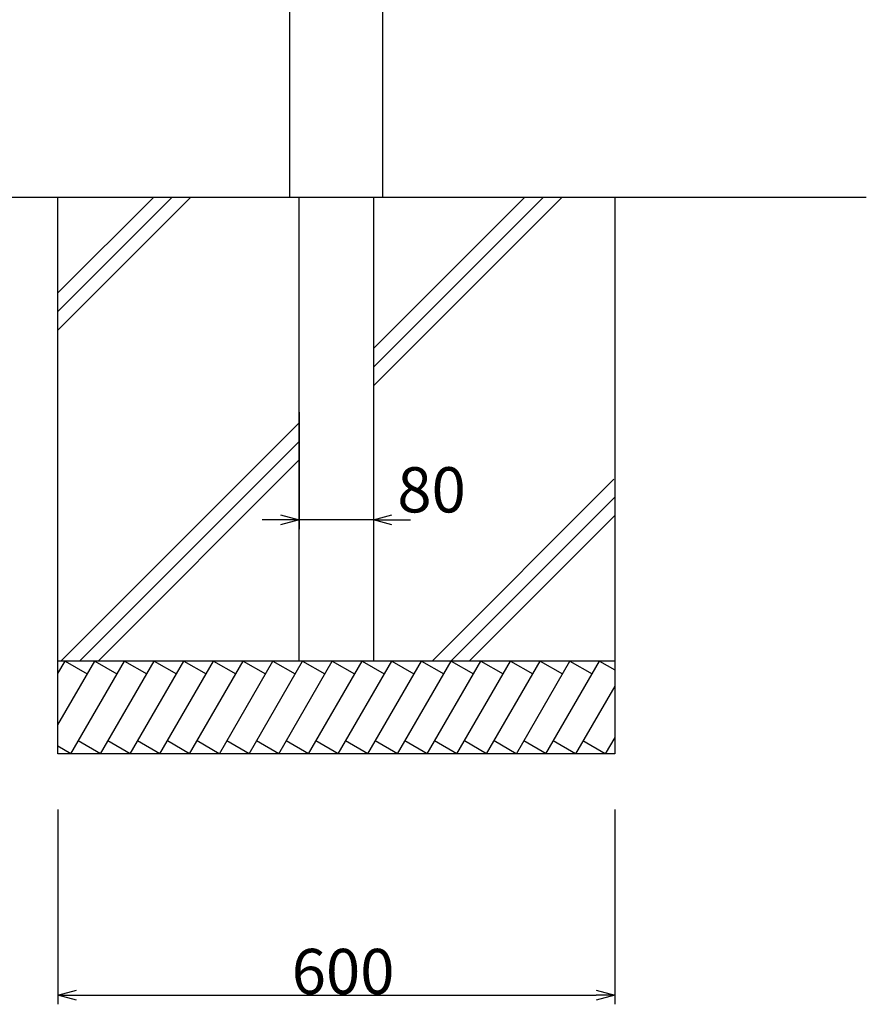
# Model space of a CAD drawing. Extents: x 1753 to 2173, y 268 to 566.
# Drawn here: x 1909 to 1955, y 323 to 376 of the extents above; entities that cross this region are included whole.
import ezdxf

# ---------------------------------------------------------------- set-up
doc = ezdxf.new("R2010")
doc.units = 0
doc.header["$LTSCALE"] = 2.54
doc.layers.get('0').update_dxf_attribs({"linetype": 'CONTINUOUS'})
doc.layers.add('一般', color=7, linetype='CONTINUOUS')
doc.layers.add('寸法', color=7, linetype='CONTINUOUS')
doc.styles.add('ＭＳ_ゴシック', font='txt.shx', dxfattribs={"bigfont": 'ＭＳ ゴシック'})

msp = doc.modelspace()

# ---------------------------------------------------------------- linework, layer by layer
at = {"color": 0, "linetype": 'CONTINUOUS'}
for p, q in [((1923.5, 349.25), (1924.5, 348.982)), ((1928.5, 348.982), (1929.5, 349.25)), ((1924.5, 348.982), (1923.5, 348.714)), ((1929.5, 348.714), (1928.5, 348.982)), ((1911.5, 323.377), (1912.5, 323.645)), ((1912.5, 323.109), (1911.5, 323.377)), ((1940.5, 323.645), (1941.5, 323.377)), ((1941.5, 323.377), (1940.5, 323.109))]:
    msp.add_line(p, q, dxfattribs=at)
at = {"color": 0, "linetype": 'BYBLOCK'}
for p, q in [((1924.5, 348.982), (1923.5, 348.982)), ((1928.5, 348.982), (1929.5, 348.982)), ((1911.5, 323.377), (1912.5, 323.377)), ((1941.5, 323.377), (1940.5, 323.377))]:
    msp.add_line(p, q, dxfattribs=at)
at = {"layer": '一般', "color": 7, "linetype": 'CONTINUOUS'}
for p, q in [((1924, 366.377), (1924, 461.377)), ((1929, 461.377), (1929, 366.377)), ((1778.092, 366.377), (1955.056, 366.377)), ((1911.5, 336.377), (1911.5, 366.377)), ((1916.665, 366.377), (1911.5, 361.212)), ((1917.665, 366.377), (1911.5, 360.212)), ((1918.665, 366.377), (1911.5, 359.212)), ((1924.5, 341.377), (1924.5, 366.377)), ((1936.665, 366.377), (1928.5, 358.212)), ((1937.665, 366.377), (1928.5, 357.212)), ((1938.665, 366.377), (1928.5, 356.212)), ((1928.5, 366.377), (1928.5, 341.377)), ((1941.5, 366.377), (1941.5, 336.377)), ((1924.5, 354.212), (1911.665, 341.377)), ((1924.5, 353.212), (1912.665, 341.377)), ((1924.5, 352.212), (1913.665, 341.377)), ((1941.46, 351.172), (1931.665, 341.377)), ((1941.5, 350.212), (1932.665, 341.377)), ((1941.5, 349.212), (1933.665, 341.377)), ((1941.5, 341.377), (1911.5, 341.377)), ((1911.5, 337.936), (1913.487, 341.377)), ((1911.5, 340.707), (1911.887, 341.377)), ((1911.887, 341.377), (1913.087, 340.684)), ((1912.202, 336.38), (1915.087, 341.377)), ((1913.487, 341.377), (1914.687, 340.684)), ((1913.802, 336.38), (1916.687, 341.377)), ((1915.087, 341.377), (1916.287, 340.684)), ((1915.402, 336.38), (1918.287, 341.377)), ((1916.687, 341.377), (1917.887, 340.684)), ((1917.002, 336.38), (1919.887, 341.377)), ((1918.287, 341.377), (1919.487, 340.684)), ((1918.602, 336.38), (1921.487, 341.377)), ((1919.887, 341.377), (1921.087, 340.684)), ((1920.202, 336.38), (1923.087, 341.377)), ((1921.487, 341.377), (1922.687, 340.684)), ((1921.802, 336.38), (1924.687, 341.377)), ((1923.087, 341.377), (1924.287, 340.684)), ((1923.402, 336.38), (1926.287, 341.377)), ((1924.687, 341.377), (1925.887, 340.684)), ((1925.002, 336.38), (1927.887, 341.377)), ((1926.287, 341.377), (1927.487, 340.684)), ((1926.602, 336.38), (1929.487, 341.377)), ((1927.887, 341.377), (1929.087, 340.684)), ((1928.202, 336.38), (1931.087, 341.377)), ((1929.487, 341.377), (1930.687, 340.684)), ((1929.802, 336.38), (1932.687, 341.377)), ((1931.087, 341.377), (1932.287, 340.684)), ((1931.402, 336.38), (1934.287, 341.377)), ((1932.687, 341.377), (1933.887, 340.684)), ((1933.002, 336.38), (1935.887, 341.377)), ((1934.287, 341.377), (1935.487, 340.684)), ((1934.602, 336.38), (1937.487, 341.377)), ((1935.887, 341.377), (1937.087, 340.684)), ((1936.202, 336.38), (1939.087, 341.377)), ((1937.487, 341.377), (1938.687, 340.684)), ((1937.795, 336.38), (1940.679, 341.377)), ((1939.087, 341.377), (1940.287, 340.684)), ((1940.679, 341.377), (1941.5, 340.903)), ((1941.5, 340.027), (1939.393, 336.377)), ((1913.8, 336.377), (1912.6, 337.07)), ((1915.4, 336.377), (1914.2, 337.07)), ((1917, 336.377), (1915.8, 337.07)), ((1918.6, 336.377), (1917.4, 337.07)), ((1920.2, 336.377), (1919, 337.07)), ((1921.8, 336.377), (1920.6, 337.07)), ((1923.4, 336.377), (1922.2, 337.07)), ((1925, 336.377), (1923.8, 337.07)), ((1926.6, 336.377), (1925.4, 337.07)), ((1928.2, 336.377), (1927, 337.07)), ((1929.8, 336.377), (1928.6, 337.07)), ((1931.4, 336.377), (1930.2, 337.07)), ((1933, 336.377), (1931.8, 337.07)), ((1934.6, 336.377), (1933.4, 337.07)), ((1936.2, 336.377), (1935, 337.07)), ((1937.8, 336.377), (1936.6, 337.07)), ((1939.393, 336.377), (1938.193, 337.07)), ((1940.993, 336.377), (1939.793, 337.07)), ((1941.5, 337.256), (1940.993, 336.377)), ((1912.2, 336.377), (1911.5, 336.781)), ((1941.5, 336.377), (1911.5, 336.377))]:
    msp.add_line(p, q, dxfattribs=at)
at = {"layer": '寸法', "color": 7, "linetype": 'CONTINUOUS'}
for p, q in [((1924.5, 354.782), (1924.5, 348.482)), ((1928.5, 354.782), (1928.5, 348.482)), ((1923.5, 348.982), (1922.5, 348.982)), ((1928.5, 348.982), (1924.5, 348.982)), ((1929.5, 348.982), (1930.5, 348.982)), ((1911.5, 333.377), (1911.5, 322.877)), ((1941.5, 333.377), (1941.5, 322.877)), ((1912.5, 323.377), (1940.5, 323.377))]:
    msp.add_line(p, q, dxfattribs=at)

# ---------------------------------------------------------------- texts
at = {"layer": '寸法', "color": 7, "style": 'ＭＳ_ゴシック'}
for s, p in [('80', (1929.79, 349.385)), ('600', (1924.1, 323.427))]:
    msp.add_text(s, height=2.4371, dxfattribs=at).set_placement(p)

doc.saveas('drawing.dxf')
